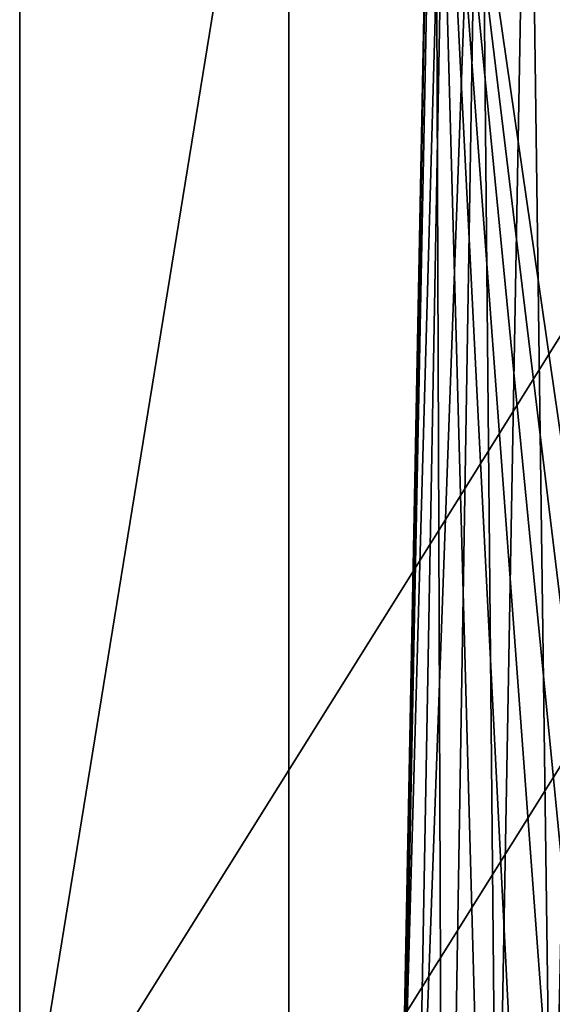
# Model space of a CAD drawing. Units: feet. Extents: x -1.5 to 12.9, y -6.4 to 2.4.
# Drawn here: x 4.1 to 4.3, y -2 to -1.7 of the extents above; entities that cross this region are included whole.
import ezdxf

# ---------------------------------------------------------------- set-up
doc = ezdxf.new("R2010")
doc.units = ezdxf.units.FT
doc.header["$MEASUREMENT"] = 0
doc.layers.get('0').update_dxf_attribs({"color": 255})
doc.layers.add('AFUWA-3-ARPM', color=4, linetype='Continuous')
doc.layers.add('AFUWA-P', color=2, linetype='Continuous')

# ---------------------------------------------------------------- blocks, each defined once
blk = doc.blocks.new('A$C7B4843E9')
at = {"linetype": 'Continuous', "lineweight": 0}
blk.add_line((-2.53375, 0.78983), (-2.53375, 1.1771), dxfattribs=at)

msp = doc.modelspace()

# ---------------------------------------------------------------- linework, layer by layer
at = {"layer": 'AFUWA-3-ARPM'}
for points in [[(4.14727, -2.00016, 17.22801), (4.14727, -1.61289, 17.22801), (4.21029, -1.61289, 17.22027)], [(4.14727, -2.00016, 17.22801), (4.21029, -1.61289, 17.22027), (4.21029, -2.00016, 17.22027)], [(4.38956, -1.61289, 19.20138), (4.14727, -1.61289, 17.22801), (4.14727, -2.00016, 17.22801)], [(4.14727, -2.00016, 17.22801), (4.38956, -2.00016, 19.20138), (4.38956, -1.61289, 19.20138)], [(4.21029, -2.00016, 17.22027), (4.21029, -1.61289, 17.22027), (4.45259, -1.61289, 19.19364)], [(4.21029, -2.00016, 17.22027), (4.45259, -1.61289, 19.19364), (4.45259, -2.00016, 19.19364)], [(4.24744, -1.61784, 17.30666), (4.2359, -2.02916, 17.31989), (4.24389, -1.61792, 17.32858)], [(4.24744, -1.61784, 17.30666), (4.24006, -2.02915, 17.2969), (4.2359, -2.02916, 17.31989)], [(4.24389, -1.61792, 17.32858), (4.2359, -2.02916, 17.31989), (4.2364, -2.02916, 17.3436)], [(4.24389, -1.61792, 17.32858), (4.2364, -2.02916, 17.3436), (4.24451, -1.61802, 17.35077)], [(4.24451, -1.61802, 17.35077), (4.2364, -2.02916, 17.3436), (4.24605, -2.02916, 17.42217)], [(4.25502, -1.61779, 17.2858), (4.24006, -2.02915, 17.2969), (4.24744, -1.61784, 17.30666)], [(4.24821, -2.02915, 17.2761), (4.24006, -2.02915, 17.2969), (4.25502, -1.61779, 17.2858)], [(4.2557, -2.02916, 17.50075), (4.26535, -2.02916, 17.57933), (4.24451, -1.61802, 17.35077)], [(4.2557, -2.02916, 17.50075), (4.24451, -1.61802, 17.35077), (4.24605, -2.02916, 17.42217)], [(4.24451, -1.61802, 17.35077), (4.27499, -2.02916, 17.6579), (4.28464, -2.02916, 17.73648)], [(4.26535, -2.02916, 17.57933), (4.27499, -2.02916, 17.6579), (4.24451, -1.61802, 17.35077)], [(4.24451, -1.61802, 17.35077), (4.29429, -2.02916, 17.81506), (4.30394, -2.02916, 17.89363)], [(4.28464, -2.02916, 17.73648), (4.29429, -2.02916, 17.81506), (4.24451, -1.61802, 17.35077)], [(4.24451, -1.61802, 17.35077), (4.30394, -2.02916, 17.89363), (4.37863, -1.61802, 18.44304)], [(4.25502, -1.61779, 17.2858), (4.2589, -2.02916, 17.25867), (4.24821, -2.02915, 17.2761)], [(4.26637, -1.61776, 17.26673), (4.2589, -2.02916, 17.25867), (4.25502, -1.61779, 17.2858)], [(4.27189, -2.02916, 17.24384), (4.2589, -2.02916, 17.25867), (4.26637, -1.61776, 17.26673)], [(4.28108, -1.61776, 17.25013), (4.27189, -2.02916, 17.24384), (4.26637, -1.61776, 17.26673)], [(4.27189, -2.02916, 17.24384), (4.28108, -1.61776, 17.25013), (4.28816, -2.02915, 17.23085)]]:
    msp.add_3dface(points, dxfattribs=at)

# ---------------------------------------------------------------- block references
at = {"layer": 'AFUWA-P'}
msp.add_blockref('A$C7B4843E9', (6.6811, -2.78993), dxfattribs=at)

doc.saveas('drawing.dxf')
